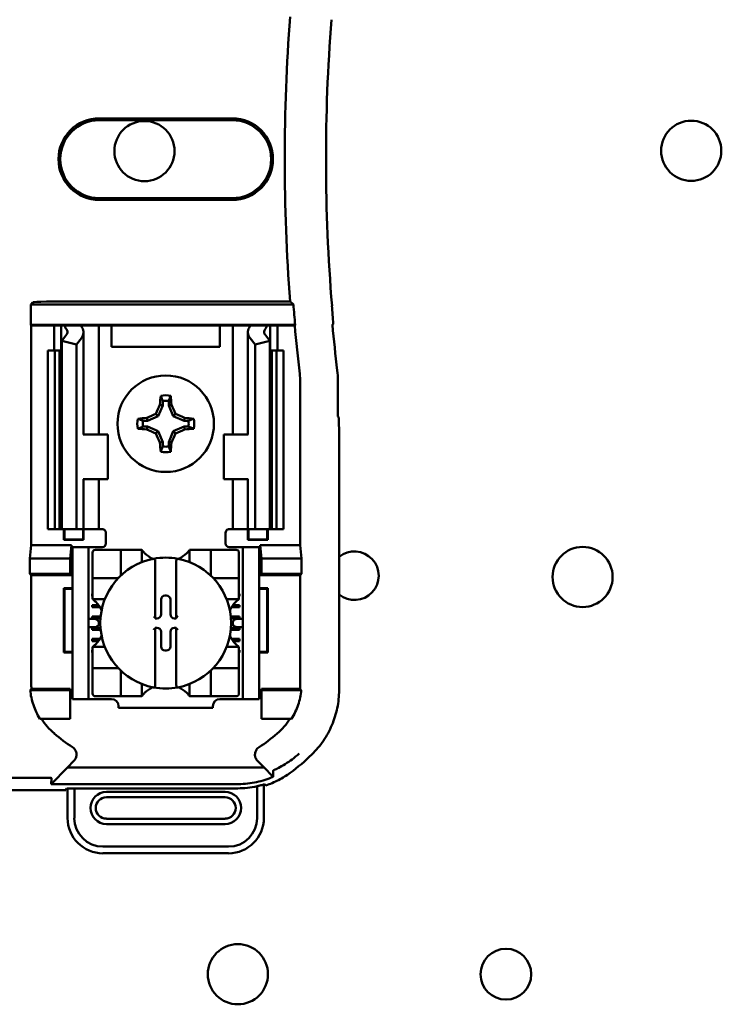
# Model space of a CAD drawing. Units: inches. Extents: x 2 to 86, y 1 to 67.
# Drawn here: x 12.7 to 14, y 35.8 to 37.6 of the extents above; entities that cross this region are included whole.
import ezdxf

# ---------------------------------------------------------------- set-up
doc = ezdxf.new("R2010")
doc.units = ezdxf.units.IN
doc.header["$LTSCALE"] = 4
doc.header["$MEASUREMENT"] = 0
doc.layers.add('Visible (ANSI)', color=7, linetype='Continuous', lineweight=50)

msp = doc.modelspace()

# ---------------------------------------------------------------- linework, layer by layer
at = {"layer": 'Visible (ANSI)'}
for p, q in [((12.8329, 37.4278), (13.0809, 37.4278)), ((13.0809, 37.4244), (12.8329, 37.4244)), ((12.8329, 37.2791), (13.0809, 37.2791)), ((13.0809, 37.2756), (12.8329, 37.2756)), ((12.7926, 37.0865), (13.1891, 37.0865)), ((12.7051, 37.0809), (12.7093, 37.085)), ((13.1951, 37.0809), (12.7051, 37.0809)), ((12.7051, 37.0426), (12.7051, 37.0809)), ((12.706, 37.0417), (12.7051, 37.0426)), ((12.7051, 37.0426), (13.1984, 37.0426)), ((12.7486, 37.0417), (12.706, 37.0417)), ((12.706, 37.0417), (12.706, 36.6317)), ((12.7486, 37.0417), (12.7619, 37.0417)), ((12.7486, 36.9951), (12.7486, 37.0417)), ((12.7619, 37.0417), (12.7679, 37.0417)), ((12.7619, 36.9951), (12.7619, 37.0417)), ((12.7679, 37.0417), (12.7989, 37.0417)), ((12.8206, 37.0417), (12.7989, 37.0417)), ((12.8206, 37.0417), (12.8319, 37.0417)), ((12.8411, 37.0417), (12.8319, 37.0417)), ((12.8319, 36.8384), (12.8319, 37.0417)), ((12.8559, 37.0417), (12.8411, 37.0417)), ((12.8559, 37.0017), (12.8559, 37.0417)), ((13.0579, 37.0417), (12.8559, 37.0417)), ((13.0579, 37.0417), (13.0579, 37.0017)), ((13.0728, 37.0417), (13.0579, 37.0417)), ((13.0728, 37.0417), (13.0819, 37.0417)), ((13.0932, 37.0417), (13.0819, 37.0417)), ((13.0819, 37.0417), (13.0819, 36.8384)), ((13.0932, 37.0417), (13.1149, 37.0417)), ((13.1149, 37.0417), (13.1459, 37.0417)), ((13.1519, 37.0417), (13.1459, 37.0417)), ((13.1653, 37.0417), (13.1519, 37.0417)), ((13.1519, 37.0417), (13.1519, 36.9951)), ((13.1976, 37.0417), (13.1653, 37.0417)), ((13.1653, 37.0417), (13.1653, 36.9951)), ((13.1984, 37.0426), (13.1976, 37.0417)), ((12.7628, 37.0129), (12.7722, 37.0251)), ((12.7903, 37.0059), (12.7628, 37.0129)), ((12.7628, 36.6617), (12.7628, 37.0129)), ((12.7996, 37.0181), (12.7903, 37.0059)), ((12.8036, 36.8384), (12.8036, 37.029)), ((13.1103, 37.029), (13.1103, 36.8384)), ((13.1236, 37.0059), (13.1142, 37.0181)), ((13.151, 37.0129), (13.1236, 37.0059)), ((13.1417, 37.0251), (13.151, 37.0129)), ((13.151, 36.6617), (13.151, 37.0129)), ((12.7369, 36.9951), (12.7503, 36.9951)), ((12.7369, 36.6617), (12.7369, 36.9951)), ((12.7503, 36.9951), (12.759, 36.9951)), ((12.7503, 36.6617), (12.7503, 36.9951)), ((12.7628, 36.9951), (12.759, 36.9951)), ((12.759, 36.6617), (12.759, 36.9951)), ((12.7903, 36.6617), (12.7903, 37.0059)), ((13.0579, 37.0017), (12.8559, 37.0017)), ((13.1236, 36.6617), (13.1236, 37.0059)), ((13.1548, 36.9951), (13.151, 36.9951)), ((13.1548, 36.9951), (13.1636, 36.9951)), ((13.1548, 36.6617), (13.1548, 36.9951)), ((13.1636, 36.9951), (13.1769, 36.9951)), ((13.1636, 36.6617), (13.1636, 36.9951)), ((13.1769, 36.6617), (13.1769, 36.9951)), ((13.2079, 36.6317), (13.2079, 36.9367)), ((13.278, 36.8717), (13.278, 36.9383)), ((12.9514, 36.8925), (12.9431, 36.8723)), ((12.9514, 36.8925), (12.9462, 36.8936)), ((12.9514, 36.9008), (12.9514, 36.8925)), ((12.9624, 36.8925), (12.9624, 36.9008)), ((12.9624, 36.8925), (12.9677, 36.8936)), ((12.9708, 36.8723), (12.9624, 36.8925)), ((12.9228, 36.8639), (12.9218, 36.8692)), ((12.9431, 36.8723), (12.9228, 36.8639)), ((12.9431, 36.8723), (12.9385, 36.8768)), ((12.9708, 36.8723), (12.9753, 36.8768)), ((12.991, 36.8639), (12.9708, 36.8723)), ((12.991, 36.8639), (12.9921, 36.8692)), ((13.2797, 36.8701), (13.278, 36.8717)), ((13.2797, 36.8701), (13.2803, 36.8361)), ((12.9228, 36.8639), (12.9145, 36.8639)), ((12.9145, 36.8529), (12.9228, 36.8529)), ((12.9228, 36.8529), (12.9218, 36.8476)), ((12.9228, 36.8529), (12.9431, 36.8445)), ((12.9708, 36.8445), (12.991, 36.8529)), ((12.9993, 36.8639), (12.991, 36.8639)), ((12.991, 36.8529), (12.9921, 36.8476)), ((12.991, 36.8529), (12.9993, 36.8529)), ((12.8038, 36.8384), (12.8029, 36.8384)), ((12.8038, 36.8384), (12.8486, 36.8384)), ((12.8486, 36.7551), (12.8486, 36.8384)), ((12.9431, 36.8445), (12.9385, 36.84)), ((12.9431, 36.8445), (12.9514, 36.8243)), ((12.9624, 36.8243), (12.9708, 36.8445)), ((12.9708, 36.8445), (12.9753, 36.84)), ((13.1101, 36.8384), (13.0653, 36.8384)), ((13.0653, 36.8384), (13.0653, 36.7551)), ((13.1109, 36.8384), (13.1101, 36.8384)), ((13.2803, 36.8361), (13.2803, 36.3614)), ((12.9514, 36.8243), (12.9462, 36.8233)), ((12.9514, 36.8243), (12.9514, 36.816)), ((12.9624, 36.8243), (12.9677, 36.8233)), ((12.9624, 36.816), (12.9624, 36.8243)), ((12.8029, 36.7551), (12.8038, 36.7551)), ((12.8036, 36.6617), (12.8036, 36.7551)), ((12.8486, 36.7551), (12.8038, 36.7551)), ((12.8319, 36.6617), (12.8319, 36.7551)), ((13.0653, 36.7551), (13.1101, 36.7551)), ((13.0819, 36.7551), (13.0819, 36.6617)), ((13.1101, 36.7551), (13.1109, 36.7551)), ((13.1103, 36.7551), (13.1103, 36.6617)), ((12.7503, 36.6617), (12.7369, 36.6617)), ((12.759, 36.6617), (12.7503, 36.6617)), ((12.759, 36.6617), (12.7628, 36.6617)), ((12.7628, 36.6617), (12.7903, 36.6617)), ((12.7668, 36.6416), (12.7668, 36.6617)), ((12.7679, 36.6428), (12.7679, 36.6617)), ((12.7903, 36.6617), (12.7996, 36.6617)), ((12.8036, 36.6617), (12.7996, 36.6617)), ((12.8026, 36.6428), (12.8026, 36.6617)), ((12.8036, 36.6617), (12.8206, 36.6617)), ((12.8037, 36.6617), (12.8037, 36.6416)), ((12.8319, 36.6617), (12.8206, 36.6617)), ((12.8319, 36.6617), (12.8386, 36.6617)), ((12.8453, 36.6551), (12.8453, 36.6351)), ((13.0686, 36.6351), (13.0686, 36.6551)), ((13.0819, 36.6617), (13.0753, 36.6617)), ((13.0819, 36.6617), (13.0932, 36.6617)), ((13.1103, 36.6617), (13.0932, 36.6617)), ((13.1101, 36.6416), (13.1101, 36.6617)), ((13.1103, 36.6617), (13.1142, 36.6617)), ((13.1113, 36.6617), (13.1113, 36.6428)), ((13.1236, 36.6617), (13.1142, 36.6617)), ((13.151, 36.6617), (13.1236, 36.6617)), ((13.1459, 36.6617), (13.1459, 36.6428)), ((13.1471, 36.6617), (13.1471, 36.6416)), ((13.151, 36.6617), (13.1548, 36.6617)), ((13.1636, 36.6617), (13.1548, 36.6617)), ((13.1769, 36.6617), (13.1636, 36.6617)), ((12.7035, 36.6071), (12.706, 36.6317)), ((12.706, 36.6317), (12.781, 36.6317)), ((12.7679, 36.6428), (12.7668, 36.6416)), ((12.8037, 36.6416), (12.7668, 36.6416)), ((12.7679, 36.6428), (12.8026, 36.6428)), ((12.781, 36.6317), (12.7786, 36.6071)), ((12.781, 36.6317), (12.781, 36.576)), ((12.8129, 36.6284), (12.7829, 36.6284)), ((12.7829, 36.6217), (12.7829, 36.6284)), ((12.8026, 36.6428), (12.8037, 36.6416)), ((12.8196, 36.6284), (12.8129, 36.6284)), ((12.8129, 36.6284), (12.8129, 36.6217)), ((12.8386, 36.6284), (12.8196, 36.6284)), ((13.0753, 36.6284), (13.0943, 36.6284)), ((13.1009, 36.6284), (13.0943, 36.6284)), ((13.1009, 36.6217), (13.1009, 36.6284)), ((13.1309, 36.6284), (13.1009, 36.6284)), ((13.1113, 36.6428), (13.1101, 36.6416)), ((13.1471, 36.6416), (13.1101, 36.6416)), ((13.1113, 36.6428), (13.1459, 36.6428)), ((13.1309, 36.6284), (13.1309, 36.6217)), ((13.1328, 36.576), (13.1328, 36.6317)), ((13.1328, 36.6317), (13.2079, 36.6317)), ((13.1328, 36.6317), (13.1353, 36.6071)), ((13.1459, 36.6428), (13.1471, 36.6416)), ((13.2079, 36.6317), (13.2103, 36.6071)), ((12.7829, 36.3517), (12.7829, 36.6217)), ((12.8129, 36.3517), (12.8129, 36.6217)), ((12.8204, 36.618), (12.8204, 36.576)), ((12.8677, 36.6232), (12.8257, 36.6232)), ((12.8677, 36.6232), (12.8729, 36.6232)), ((12.8729, 36.576), (12.8729, 36.6232)), ((12.8782, 36.6232), (12.8729, 36.6232)), ((12.8782, 36.6232), (12.9071, 36.6232)), ((12.9123, 36.6232), (12.9071, 36.6232)), ((12.9123, 36.6232), (12.9123, 36.6003)), ((13.0015, 36.6003), (13.0015, 36.6232)), ((13.0015, 36.6232), (13.0068, 36.6232)), ((13.0068, 36.6232), (13.0357, 36.6232)), ((13.0409, 36.6232), (13.0357, 36.6232)), ((13.0409, 36.6232), (13.0409, 36.576)), ((13.0409, 36.6232), (13.0462, 36.6232)), ((13.0882, 36.6232), (13.0462, 36.6232)), ((13.0934, 36.576), (13.0934, 36.618)), ((13.1009, 36.3517), (13.1009, 36.6217)), ((13.1309, 36.3517), (13.1309, 36.6217)), ((12.7035, 36.5784), (12.7035, 36.6071)), ((12.7035, 36.6071), (12.7786, 36.6071)), ((12.7786, 36.6071), (12.7786, 36.5784)), ((12.9372, 36.6013), (12.9372, 36.4964)), ((12.9766, 36.4964), (12.9766, 36.6013)), ((13.1353, 36.6071), (13.1353, 36.5784)), ((13.2103, 36.6071), (13.1353, 36.6071)), ((13.2103, 36.6071), (13.2103, 36.5784)), ((12.706, 36.576), (12.7035, 36.5784)), ((12.7786, 36.5784), (12.7035, 36.5784)), ((12.781, 36.576), (12.706, 36.576)), ((12.706, 36.576), (12.706, 36.3742)), ((12.781, 36.576), (12.7786, 36.5784)), ((12.8204, 36.5707), (12.8204, 36.576)), ((13.0934, 36.576), (13.0934, 36.5707)), ((13.1328, 36.576), (13.1353, 36.5784)), ((13.2079, 36.576), (13.1328, 36.576)), ((13.1353, 36.5784), (13.2103, 36.5784)), ((13.2103, 36.5784), (13.2079, 36.576)), ((13.2079, 36.3742), (13.2079, 36.576)), ((12.8204, 36.5707), (12.8677, 36.5707)), ((12.8204, 36.5707), (12.8204, 36.5655)), ((12.8204, 36.5366), (12.8204, 36.5655)), ((13.0462, 36.5707), (13.0934, 36.5707)), ((13.0934, 36.5655), (13.0934, 36.5707)), ((13.0934, 36.5655), (13.0934, 36.5366)), ((12.7668, 36.4316), (12.7668, 36.5519)), ((12.7668, 36.5519), (12.7829, 36.5519)), ((12.7679, 36.5507), (12.7668, 36.5519)), ((12.7829, 36.5507), (12.7679, 36.5507)), ((12.7679, 36.5507), (12.7679, 36.4328)), ((12.8196, 36.541), (12.8204, 36.541)), ((12.8196, 36.5371), (12.8196, 36.541)), ((12.8204, 36.5371), (12.8196, 36.5371)), ((12.8204, 36.5314), (12.8204, 36.5366)), ((12.9558, 36.5381), (12.958, 36.5381)), ((13.0934, 36.541), (13.0943, 36.541)), ((13.0943, 36.5371), (13.0934, 36.5371)), ((13.0934, 36.5314), (13.0934, 36.5366)), ((13.0943, 36.541), (13.0943, 36.5371)), ((13.1309, 36.5519), (13.1471, 36.5519)), ((13.1459, 36.5507), (13.1309, 36.5507)), ((13.1459, 36.5507), (13.1471, 36.5519)), ((13.1459, 36.4328), (13.1459, 36.5507)), ((13.1471, 36.5519), (13.1471, 36.4316)), ((12.8196, 36.52), (12.8317, 36.52)), ((12.8196, 36.5161), (12.8196, 36.52)), ((12.8433, 36.5314), (12.8204, 36.5314)), ((12.9482, 36.503), (12.9482, 36.5305)), ((12.9656, 36.5305), (12.9656, 36.503)), ((13.0934, 36.5314), (13.0705, 36.5314)), ((13.0821, 36.52), (13.0943, 36.52)), ((13.0943, 36.52), (13.0943, 36.5161)), ((12.8344, 36.5161), (12.8196, 36.5161)), ((12.8196, 36.499), (12.8355, 36.499)), ((12.8196, 36.4951), (12.8196, 36.499)), ((13.0784, 36.499), (13.0943, 36.499)), ((13.0943, 36.5161), (13.0794, 36.5161)), ((13.0943, 36.499), (13.0943, 36.4951)), ((12.8226, 36.4946), (12.8129, 36.4946)), ((12.8352, 36.4951), (12.8196, 36.4951)), ((12.832, 36.4879), (12.832, 36.4855)), ((12.9372, 36.4964), (12.9372, 36.4954)), ((12.9372, 36.4954), (12.9406, 36.4954)), ((12.9732, 36.4954), (12.9766, 36.4954)), ((12.9766, 36.4954), (12.9766, 36.4964)), ((13.0943, 36.4951), (13.0787, 36.4951)), ((13.0818, 36.4855), (13.0818, 36.4879)), ((13.1009, 36.4946), (13.0913, 36.4946)), ((12.8129, 36.4789), (12.8226, 36.4789)), ((12.8196, 36.478), (12.8352, 36.478)), ((12.8196, 36.4741), (12.8196, 36.478)), ((12.8355, 36.4741), (12.8196, 36.4741)), ((12.9372, 36.478), (12.9372, 36.477)), ((12.9406, 36.478), (12.9372, 36.478)), ((12.9372, 36.477), (12.9372, 36.3722)), ((12.9482, 36.443), (12.9482, 36.4704)), ((12.9656, 36.4704), (12.9656, 36.443)), ((12.9766, 36.478), (12.9732, 36.478)), ((12.9766, 36.477), (12.9766, 36.478)), ((12.9766, 36.3722), (12.9766, 36.477)), ((13.0943, 36.4741), (13.0783, 36.4741)), ((13.0787, 36.478), (13.0943, 36.478)), ((13.0913, 36.4789), (13.1009, 36.4789)), ((13.0943, 36.478), (13.0943, 36.4741)), ((12.8196, 36.457), (12.8342, 36.457)), ((12.8196, 36.4531), (12.8196, 36.457)), ((12.8314, 36.4531), (12.8196, 36.4531)), ((13.0797, 36.457), (13.0943, 36.457)), ((13.0943, 36.4531), (13.0824, 36.4531)), ((13.0943, 36.457), (13.0943, 36.4531)), ((12.7679, 36.4328), (12.7668, 36.4316)), ((12.7829, 36.4316), (12.7668, 36.4316)), ((12.7679, 36.4328), (12.7829, 36.4328)), ((12.8196, 36.436), (12.8204, 36.436)), ((12.8196, 36.4321), (12.8196, 36.436)), ((12.8204, 36.4321), (12.8196, 36.4321)), ((12.8204, 36.4421), (12.8433, 36.4421)), ((12.8204, 36.4421), (12.8204, 36.4369)), ((12.8204, 36.408), (12.8204, 36.4369)), ((12.958, 36.4354), (12.9558, 36.4354)), ((13.0705, 36.4421), (13.0934, 36.4421)), ((13.0934, 36.4421), (13.0934, 36.4369)), ((13.0934, 36.4369), (13.0934, 36.408)), ((13.0934, 36.436), (13.0943, 36.436)), ((13.0943, 36.4321), (13.0934, 36.4321)), ((13.0943, 36.436), (13.0943, 36.4321)), ((13.1309, 36.4328), (13.1459, 36.4328)), ((13.1471, 36.4316), (13.1309, 36.4316)), ((13.1459, 36.4328), (13.1471, 36.4316)), ((12.8204, 36.408), (12.8204, 36.4027)), ((13.0934, 36.4027), (13.0934, 36.408)), ((12.8677, 36.4027), (12.8204, 36.4027)), ((12.8204, 36.3975), (12.8204, 36.4027)), ((12.8204, 36.3975), (12.8204, 36.3555)), ((12.8729, 36.3503), (12.8729, 36.3975)), ((13.0409, 36.3975), (13.0409, 36.3503)), ((13.0934, 36.4027), (13.0462, 36.4027)), ((13.0934, 36.4027), (13.0934, 36.3975)), ((13.0934, 36.3555), (13.0934, 36.3975)), ((12.9123, 36.3731), (12.9123, 36.3503)), ((13.0015, 36.3503), (13.0015, 36.3731)), ((12.7041, 36.3617), (12.7786, 36.3617)), ((12.7064, 36.3642), (12.7786, 36.3642)), ((12.7786, 36.3642), (12.7786, 36.3617)), ((12.7786, 36.3617), (12.7786, 36.3084)), ((12.7829, 36.3451), (12.7829, 36.3517)), ((12.8129, 36.3517), (12.8129, 36.3451)), ((13.1009, 36.3451), (13.1009, 36.3517)), ((13.1309, 36.3517), (13.1309, 36.3451)), ((13.1353, 36.3642), (13.2074, 36.3642)), ((13.1353, 36.3642), (13.1353, 36.3617)), ((13.2098, 36.3617), (13.1353, 36.3617)), ((13.1353, 36.3617), (13.1353, 36.3084)), ((12.7829, 36.3451), (12.8129, 36.3451)), ((12.8129, 36.3451), (12.8196, 36.3451)), ((12.8196, 36.3451), (12.8559, 36.3451)), ((12.8257, 36.3503), (12.8677, 36.3503)), ((12.8729, 36.3503), (12.8677, 36.3503)), ((12.8729, 36.3503), (12.8782, 36.3503)), ((12.9071, 36.3503), (12.8782, 36.3503)), ((12.9123, 36.3503), (12.9071, 36.3503)), ((13.0015, 36.3503), (13.0068, 36.3503)), ((13.0357, 36.3503), (13.0068, 36.3503)), ((13.0357, 36.3503), (13.0409, 36.3503)), ((13.0462, 36.3503), (13.0409, 36.3503)), ((13.0462, 36.3503), (13.0882, 36.3503)), ((13.058, 36.3451), (13.0943, 36.3451)), ((13.0943, 36.3451), (13.1009, 36.3451)), ((13.1009, 36.3451), (13.1309, 36.3451)), ((12.869, 36.3319), (12.869, 36.3284)), ((13.0449, 36.3284), (12.869, 36.3284)), ((13.0449, 36.3284), (13.0449, 36.3319)), ((12.7786, 36.3084), (12.722, 36.3084)), ((13.1353, 36.3084), (13.1918, 36.3084)), ((12.7734, 36.2173), (12.7856, 36.2295)), ((13.1283, 36.2295), (13.1404, 36.2173)), ((12.7734, 36.2173), (12.7434, 36.1865)), ((13.1404, 36.2173), (12.7734, 36.2173)), ((13.1404, 36.2173), (13.1563, 36.2011)), ((12.5893, 36.198), (12.7412, 36.198)), ((12.7434, 36.1865), (12.744, 36.1976)), ((12.7434, 36.1865), (13.0928, 36.1865)), ((13.14, 36.1232), (13.14, 36.1859)), ((12.7703, 36.1751), (11.9769, 36.1751)), ((12.7703, 36.1751), (12.7726, 36.1785)), ((12.7726, 36.1785), (12.7865, 36.1785)), ((12.7739, 36.1785), (12.7739, 36.1232)), ((12.7865, 36.1232), (12.7865, 36.1785)), ((12.7865, 36.1785), (13.0911, 36.1785)), ((13.0676, 36.1718), (12.8463, 36.1718)), ((13.1274, 36.1825), (13.1274, 36.1232)), ((12.8463, 36.1618), (13.0676, 36.1618)), ((13.0676, 36.1219), (12.8463, 36.1219)), ((12.8463, 36.1119), (13.0676, 36.1119)), ((13.0741, 36.07), (12.8397, 36.07)), ((12.8397, 36.0574), (13.0741, 36.0574))]:
    msp.add_line(p, q, dxfattribs=at)
for centre, radius in [((12.9172, 37.3667), 0.0561), ((13.9372, 37.3673), 0.0561), ((12.9569, 36.8584), 0.09), ((13.7346, 36.5726), 0.056), ((13.0915, 35.8319), 0.0561), ((13.5915, 35.8319), 0.0474)]:
    msp.add_circle(centre, radius, dxfattribs=at)
for centre, radius, start, end in [((16.6036, 37.3517), 3.4248, 175.5574, 184.4426), ((16.6036, 37.3517), 3.3477, 175.5456, 184.6833), ((12.8329, 37.3517), 0.0761, 90, 270), ((12.8329, 37.3517), 0.0727, 90, 270), ((13.0809, 37.3517), 0.0761, 270, 90), ((13.0809, 37.3517), 0.0727, 270, 90), ((16.6036, 37.3517), 3.4192, 184.5437, 185.1871), ((16.6036, 37.3517), 3.4201, 185.2005, 186.7257), ((16.6036, 37.3517), 3.35, 185.2913, 186.7513), ((13.0845, 36.9367), 0.1233, 0.001, 6.7248), ((12.9569, 36.8584), 0.053, 79.8408, 100.1592), ((12.9569, 36.8584), 0.0428, 82.6326, 97.3674), ((12.9569, 36.8584), 0.053, 169.8408, 190.1592), ((12.9569, 36.8584), 0.053, 349.8408, 10.1592), ((12.9569, 36.8584), 0.0428, 172.6326, 187.3674), ((12.9569, 36.8584), 0.0428, 352.6326, 7.3674), ((12.9569, 36.8584), 0.0428, 262.6326, 277.3674), ((12.9569, 36.8584), 0.053, 259.8408, 280.1592), ((12.8386, 36.6551), 0.00667, 0, 67.9757), ((13.0753, 36.6551), 0.00667, 112.0243, 180), ((12.8386, 36.6351), 0.00667, 270, 0), ((13.0753, 36.6351), 0.00667, 180, 270), ((12.8257, 36.618), 0.00525, 90, 180), ((12.9569, 36.6567), 0.0558, 225.0991, 244.407), ((12.9569, 36.4867), 0.122, 79.3512, 100.6488), ((12.9569, 36.6567), 0.0558, 295.593, 314.9009), ((13.0882, 36.618), 0.00525, 0, 90), ((13.3089, 36.575), 0.0453, 230.8511, 129.1489), ((12.9569, 36.4867), 0.122, 100.6488, 259.3512), ((12.9569, 36.4867), 0.122, 280.6488, 79.3512), ((12.8677, 36.576), 0.00525, 351.9277, 0), ((13.0462, 36.576), 0.00525, 180, 188.0723), ((12.8677, 36.576), 0.00525, 270, 278.0723), ((13.0462, 36.576), 0.00525, 261.9277, 270), ((12.787, 36.4867), 0.0558, 25.593, 44.9009), ((13.1269, 36.4867), 0.0558, 135.0991, 154.407), ((12.787, 36.4867), 0.0558, 315.0991, 334.407), ((13.1269, 36.4867), 0.0558, 205.593, 224.9009), ((12.8677, 36.3975), 0.00525, 81.9277, 90), ((12.8677, 36.3975), 0.00525, 0, 8.0723), ((13.0462, 36.3975), 0.00525, 171.9277, 180), ((13.0462, 36.3975), 0.00525, 90, 98.0723), ((12.8257, 36.3555), 0.00525, 180, 270), ((12.9569, 36.3168), 0.0558, 115.593, 134.9009), ((12.9569, 36.4867), 0.122, 259.3512, 280.6488), ((12.9569, 36.3168), 0.0558, 45.0991, 64.407), ((13.0882, 36.3555), 0.00525, 270, 0), ((12.8559, 36.3319), 0.0131, 0, 90), ((13.058, 36.3319), 0.0131, 90, 180), ((12.9569, 36.5232), 0.3195, 229.417, 236.9949), ((12.9569, 36.5232), 0.3195, 303.0051, 310.583), ((12.9569, 36.5232), 0.3919, 306.3324, 314.0778), ((12.8463, 36.1419), 0.0299, 90, 270), ((13.0676, 36.1419), 0.0299, 270, 90), ((12.8463, 36.1419), 0.0199, 90, 270), ((13.0676, 36.1419), 0.0199, 270, 90), ((12.8397, 36.1232), 0.0659, 180, 270), ((12.8397, 36.1232), 0.0533, 180, 270), ((13.0741, 36.1232), 0.0533, 270, 0), ((13.0741, 36.1232), 0.0659, 270, 0)]:
    msp.add_arc(centre, radius, start, end, dxfattribs=at)
for centre, major_axis, ratio, start_param, end_param in [((12.7926, 37.085), (-0.0833, 0), 0.017455, 4.712389, 6.265732), ((19.8108, 37.2938), (-6.5508, 0), 0.71325, 0.046122, 0.053389), ((12.976, 37.0708), (0.214, 0), 0.57735, 3.378809, 3.460971), ((12.7569, 37.029), (-0.0167, 0), 0.57735, 2.725071, 3.460971), ((13.0295, 37.0701), (-0.2375, 0), 0.5, 0.241236, 0.278899), ((12.7569, 37.029), (-0.0467, 0), 0.57735, 2.725071, 3.460971), ((13.1569, 37.029), (-0.0467, 0), 0.57735, 5.963807, 6.699707), ((12.8843, 37.0701), (0.2375, 0), 0.5, 6.004286, 6.041949), ((13.1569, 37.029), (-0.0167, 0), 0.57735, 5.963807, 6.699707), ((12.9379, 37.0708), (0.214, 0), 0.57735, 5.963807, 6.045969), ((13.1113, 36.9383), (0.1664, 0.0098), 0.999847, 6.224254, 6.342037), ((12.9625, 36.8584), (0, 0.1005), 0.173648, 1.025501, 1.21363), ((12.9513, 36.8584), (0, -0.1005), 0.173648, 1.927963, 2.116092), ((12.9508, 36.861), (0.0384, 0.0928), 0.173648, 1.284722, 1.471568), ((12.9631, 36.861), (0.0384, -0.0928), 0.173648, 1.670024, 1.85687), ((12.9569, 36.8528), (0.1005, 0), 0.173648, 1.927963, 2.116092), ((12.9544, 36.8646), (0.0928, 0.0384), 0.173648, 1.670024, 1.85687), ((12.9595, 36.8646), (0.0928, -0.0384), 0.173648, 1.284722, 1.471568), ((12.9569, 36.8528), (0.1005, 0), 0.173648, 1.025501, 1.21363), ((12.9569, 36.864), (-0.1005, 0), 0.173648, 1.025501, 1.21363), ((12.9544, 36.8522), (-0.0928, 0.0384), 0.173648, 1.284722, 1.471568), ((12.9595, 36.8522), (-0.0928, -0.0384), 0.173648, 1.670024, 1.85687), ((12.9569, 36.864), (-0.1005, 0), 0.173648, 1.927963, 2.116092), ((12.9508, 36.8559), (-0.0384, 0.0928), 0.173648, 1.670024, 1.85687), ((12.9631, 36.8559), (-0.0384, -0.0928), 0.173648, 1.284722, 1.471568), ((12.9625, 36.8584), (0, 0.1005), 0.173648, 1.927963, 2.116092), ((12.9513, 36.8584), (0, -0.1005), 0.173648, 1.025501, 1.21363), ((12.9558, 36.5305), (-0.00539, 0.00539), 0.998783, 5.498396, 7.067974), ((12.958, 36.5305), (0.00539, 0.00539), 0.998783, 5.498396, 7.067974), ((12.9406, 36.5031), (0.00539, -0.00539), 0.998783, 5.498396, 7.067974), ((12.9732, 36.5031), (-0.00539, -0.00539), 0.998783, 5.498396, 7.067974), ((12.8226, 36.4879), (-0.00943, 0), 0.707107, 3.141593, 4.712389), ((12.8226, 36.4855), (-0.00943, 0), 0.707107, 1.570796, 3.141593), ((12.9346, 36.4964), (-0.00262, 0), 0.0349, 3.141593, 3.217906), ((12.9792, 36.4964), (-0.00262, 0), 0.0349, 6.206872, 6.283185), ((13.0913, 36.4879), (-0.00943, 0), 0.707107, 4.712389, 6.283185), ((13.0913, 36.4855), (-0.00943, 0), 0.707107, 0, 1.570796), ((12.9346, 36.477), (-0.00262, 0), 0.0349, 3.065279, 3.141592), ((12.9406, 36.4704), (0.00539, 0.00539), 0.998783, 5.498396, 7.067974), ((12.9732, 36.4704), (-0.00539, 0.00539), 0.998783, 5.498396, 7.067974), ((12.9792, 36.477), (-0.00262, 0), 0.0349, 0, 0.076314), ((12.9558, 36.443), (-0.00539, -0.00539), 0.998783, 5.498396, 7.067974), ((12.958, 36.443), (0.00539, -0.00539), 0.998783, 5.498396, 7.067974)]:
    msp.add_ellipse(centre, major_axis=major_axis, ratio=ratio, start_param=start_param, end_param=end_param, dxfattribs=at)
for points, degree in [([(13.1951, 37.0809), (13.1921, 37.0837), (13.1891, 37.0865)], 2), ([(13.2679, 37.0428), (13.2686, 37.0436), (13.2694, 37.0445)], 2), ([(12.8386, 36.6617), (12.8394, 36.6617), (12.8403, 36.6616), (12.8411, 36.6613)], 3), ([(13.0753, 36.6617), (13.0744, 36.6617), (13.0736, 36.6616), (13.0728, 36.6613)], 3)]:
    msp.add_open_spline(points, degree=degree, dxfattribs=at)
for points in [[(12.9514, 36.9008), (12.9497, 36.9052), (12.9476, 36.9106)], [(12.9624, 36.9008), (12.9641, 36.9052), (12.9663, 36.9106)], [(12.9145, 36.8639), (12.9101, 36.8656), (12.9048, 36.8677)], [(12.9993, 36.8639), (13.0037, 36.8656), (13.0091, 36.8677)], [(12.9145, 36.8529), (12.9101, 36.8512), (12.9048, 36.8491)], [(12.9993, 36.8529), (13.0037, 36.8512), (13.0091, 36.8491)], [(12.9514, 36.816), (12.9497, 36.8116), (12.9476, 36.8063)], [(12.9624, 36.816), (12.9641, 36.8116), (12.9663, 36.8063)]]:
    msp.add_rational_spline(points, [1.03566151999, 1.03921745307, 1.03237175083], degree=2, dxfattribs=at)
for points, knots in [([(12.9176, 36.6172), (12.9168, 36.6179), (12.9161, 36.6187), (12.9147, 36.6202), (12.9141, 36.621), (12.9132, 36.622), (12.9129, 36.6224), (12.9126, 36.6229), (12.9125, 36.623), (12.9123, 36.6232), (12.9123, 36.6232), (12.9123, 36.6232)], [-0.03831228, -0.03831228, -0.03831228, -0.03831228, -0.02676761, -0.02676761, -0.01522294, -0.01522294, -0.00761147, -0.00761147, -0.00380574, -0.00380574, 0, 0, 0, 0]), ([(13.0015, 36.6232), (13.0015, 36.6232), (13.0015, 36.6232), (13.0014, 36.623), (13.0013, 36.6229), (13.001, 36.6224), (13.0006, 36.622), (12.9998, 36.621), (12.9991, 36.6202), (12.9978, 36.6187), (12.997, 36.6179), (12.9963, 36.6172)], [-0.14757636, -0.14757636, -0.14757636, -0.14757636, -0.14377063, -0.14377063, -0.13996489, -0.13996489, -0.13235342, -0.13235342, -0.12080875, -0.12080875, -0.10926408, -0.10926408, -0.10926408, -0.10926408]), ([(12.9344, 36.6067), (12.9345, 36.6067), (12.9345, 36.6067), (12.9346, 36.6067), (12.9347, 36.6067), (12.9349, 36.6067), (12.9351, 36.6066), (12.9353, 36.6065), (12.9357, 36.6063), (12.936, 36.6059), (12.9365, 36.6051), (12.9368, 36.6045), (12.9371, 36.6031), (12.9372, 36.6021), (12.9372, 36.6013)], [0.09351326, 0.09351326, 0.09351326, 0.09351326, 0.09438426, 0.09438426, 0.09438426, 0.09574391, 0.09574391, 0.09727172, 0.09727172, 0.10158796, 0.10158796, 0.10822446, 0.10822446, 0.11767624, 0.11767624, 0.11767624, 0.11767624]), ([(12.9795, 36.6067), (12.9794, 36.6067), (12.9793, 36.6067), (12.9792, 36.6067), (12.9791, 36.6067), (12.979, 36.6067), (12.9787, 36.6066), (12.9786, 36.6065), (12.9782, 36.6063), (12.9779, 36.6059), (12.9773, 36.6051), (12.9771, 36.6045), (12.9767, 36.6031), (12.9766, 36.6021), (12.9766, 36.6013)], [-0.00087503, -0.00087503, -0.00087503, -0.00087503, 0, 0, 0, 0.00135965, 0.00135965, 0.00288745, 0.00288745, 0.00720369, 0.00720369, 0.0138402, 0.0138402, 0.02329198, 0.02329198, 0.02329198, 0.02329198]), ([(12.8204, 36.5314), (12.8204, 36.5314), (12.8205, 36.5313), (12.8206, 36.5312), (12.8208, 36.5311), (12.8212, 36.5308), (12.8216, 36.5304), (12.8227, 36.5296), (12.8234, 36.529), (12.825, 36.5276), (12.8258, 36.5268), (12.8265, 36.5261)], [-0.14756864, -0.14756864, -0.14756864, -0.14756864, -0.1437629, -0.1437629, -0.13995717, -0.13995717, -0.1323457, -0.1323457, -0.12080103, -0.12080103, -0.10925636, -0.10925636, -0.10925636, -0.10925636]), ([(13.0874, 36.5261), (13.0881, 36.5268), (13.0889, 36.5276), (13.0904, 36.529), (13.0912, 36.5296), (13.0922, 36.5304), (13.0926, 36.5308), (13.0931, 36.5311), (13.0932, 36.5312), (13.0934, 36.5313), (13.0934, 36.5314), (13.0934, 36.5314)], [-0.03831228, -0.03831228, -0.03831228, -0.03831228, -0.02676761, -0.02676761, -0.01522294, -0.01522294, -0.00761147, -0.00761147, -0.00380574, -0.00380574, 0, 0, 0, 0]), ([(12.9344, 36.4992), (12.9344, 36.4992), (12.9344, 36.4992), (12.9347, 36.4989), (12.9349, 36.4986), (12.9355, 36.4981), (12.9357, 36.4979), (12.9362, 36.4974), (12.9365, 36.4971), (12.9368, 36.4968), (12.937, 36.4967), (12.9371, 36.4965), (12.9372, 36.4965), (12.9372, 36.4965), (12.9372, 36.4965), (12.9372, 36.4965)], [-0.00020122, -0.00020122, -0.00020122, -0.00020122, 0, 0, 0.00433174, 0.00433174, 0.00846618, 0.00846618, 0.01284973, 0.01284973, 0.01612611, 0.01612611, 0.01896459, 0.01896459, 0.01918596, 0.01918596, 0.01918596, 0.01918596]), ([(12.9795, 36.4992), (12.9795, 36.4992), (12.9795, 36.4992), (12.9792, 36.4989), (12.9789, 36.4986), (12.9784, 36.4981), (12.9781, 36.4979), (12.9776, 36.4974), (12.9774, 36.4971), (12.977, 36.4968), (12.9769, 36.4967), (12.9767, 36.4965), (12.9766, 36.4965), (12.9766, 36.4965), (12.9766, 36.4965), (12.9766, 36.4965)], [-0.00020122, -0.00020122, -0.00020122, -0.00020122, 0, 0, 0.00433174, 0.00433174, 0.00846618, 0.00846618, 0.01284973, 0.01284973, 0.01612611, 0.01612611, 0.01896459, 0.01896459, 0.01918596, 0.01918596, 0.01918596, 0.01918596]), ([(12.9344, 36.4743), (12.9344, 36.4743), (12.9344, 36.4743), (12.9347, 36.4746), (12.9349, 36.4748), (12.9355, 36.4754), (12.9357, 36.4756), (12.9362, 36.4761), (12.9365, 36.4763), (12.9368, 36.4767), (12.937, 36.4768), (12.9371, 36.477), (12.9372, 36.477), (12.9372, 36.477), (12.9372, 36.477), (12.9372, 36.477)], [-0.00020122, -0.00020122, -0.00020122, -0.00020122, 0, 0, 0.00433174, 0.00433174, 0.00846618, 0.00846618, 0.01284973, 0.01284973, 0.01612611, 0.01612611, 0.01896459, 0.01896459, 0.01918596, 0.01918596, 0.01918596, 0.01918596]), ([(12.9795, 36.4743), (12.9795, 36.4743), (12.9795, 36.4743), (12.9792, 36.4746), (12.9789, 36.4748), (12.9784, 36.4754), (12.9781, 36.4756), (12.9776, 36.4761), (12.9774, 36.4763), (12.977, 36.4767), (12.9769, 36.4768), (12.9767, 36.477), (12.9766, 36.477), (12.9766, 36.477), (12.9766, 36.477), (12.9766, 36.477)], [-0.00020122, -0.00020122, -0.00020122, -0.00020122, 0, 0, 0.00433174, 0.00433174, 0.00846618, 0.00846618, 0.01284973, 0.01284973, 0.01612611, 0.01612611, 0.01896459, 0.01896459, 0.01918596, 0.01918596, 0.01918596, 0.01918596]), ([(12.8265, 36.4474), (12.8258, 36.4467), (12.825, 36.4459), (12.8234, 36.4445), (12.8227, 36.4439), (12.8216, 36.443), (12.8212, 36.4427), (12.8208, 36.4424), (12.8206, 36.4423), (12.8205, 36.4422), (12.8204, 36.4421), (12.8204, 36.4421)], [0.10925636, 0.10925636, 0.10925636, 0.10925636, 0.12080103, 0.12080103, 0.1323457, 0.1323457, 0.13995717, 0.13995717, 0.1437629, 0.1437629, 0.14756864, 0.14756864, 0.14756864, 0.14756864]), ([(13.0934, 36.4421), (13.0934, 36.4421), (13.0934, 36.4422), (13.0932, 36.4423), (13.0931, 36.4424), (13.0926, 36.4427), (13.0922, 36.443), (13.0912, 36.4439), (13.0904, 36.4445), (13.0889, 36.4459), (13.0881, 36.4467), (13.0874, 36.4474)], [-0.14756864, -0.14756864, -0.14756864, -0.14756864, -0.1437629, -0.1437629, -0.13995717, -0.13995717, -0.1323457, -0.1323457, -0.12080103, -0.12080103, -0.10925636, -0.10925636, -0.10925636, -0.10925636]), ([(12.706, 36.3742), (12.706, 36.3725), (12.706, 36.3708), (12.7062, 36.3675), (12.7063, 36.3658), (12.7064, 36.3642)], [0, 0, 0, 0, 0.01905793, 0.01905793, 0.03814322, 0.03814322, 0.03814322, 0.03814322]), ([(12.9344, 36.3668), (12.9345, 36.3668), (12.9345, 36.3668), (12.9346, 36.3668), (12.9347, 36.3668), (12.9349, 36.3668), (12.9351, 36.3669), (12.9353, 36.3669), (12.9357, 36.3672), (12.936, 36.3675), (12.9365, 36.3683), (12.9368, 36.369), (12.9371, 36.3704), (12.9372, 36.3713), (12.9372, 36.3722)], [-0.00087101, -0.00087101, -0.00087101, -0.00087101, 0, 0, 0, 0.00135965, 0.00135965, 0.00288745, 0.00288745, 0.00720369, 0.00720369, 0.0138402, 0.0138402, 0.02329198, 0.02329198, 0.02329198, 0.02329198]), ([(12.9795, 36.3668), (12.9794, 36.3668), (12.9793, 36.3668), (12.9792, 36.3668), (12.9791, 36.3668), (12.979, 36.3668), (12.9787, 36.3669), (12.9786, 36.3669), (12.9782, 36.3672), (12.9779, 36.3675), (12.9773, 36.3683), (12.9771, 36.369), (12.9767, 36.3704), (12.9766, 36.3713), (12.9766, 36.3722)], [0.09351326, 0.09351326, 0.09351326, 0.09351326, 0.09438426, 0.09438426, 0.09438426, 0.09574391, 0.09574391, 0.09727172, 0.09727172, 0.10158796, 0.10158796, 0.10822446, 0.10822446, 0.11767624, 0.11767624, 0.11767624, 0.11767624]), ([(13.2074, 36.3642), (13.2076, 36.3658), (13.2077, 36.3675), (13.2078, 36.3708), (13.2079, 36.3725), (13.2079, 36.3742)], [0.0000484, 0.0000484, 0.0000484, 0.0000484, 0.01913368, 0.01913368, 0.0381916, 0.0381916, 0.0381916, 0.0381916]), ([(12.7064, 36.3642), (12.706, 36.3638), (12.7056, 36.3634), (12.7049, 36.3626), (12.7045, 36.3621), (12.7041, 36.3617)], [0.0000747, 0.0000747, 0.0000747, 0.0000747, 0.266816, 0.266816, 0.5335541, 0.5335541, 0.5335541, 0.5335541]), ([(12.7041, 36.3617), (12.705, 36.3523), (12.707, 36.3431), (12.713, 36.3251), (12.7171, 36.3165), (12.722, 36.3084)], [0.0000964, 0.0000964, 0.0000964, 0.0000964, 0.1079758, 0.1079758, 0.2163051, 0.2163051, 0.2163051, 0.2163051]), ([(12.9123, 36.3503), (12.9123, 36.3503), (12.9123, 36.3503), (12.9125, 36.3505), (12.9126, 36.3506), (12.9129, 36.351), (12.9132, 36.3514), (12.9141, 36.3525), (12.9147, 36.3532), (12.9161, 36.3548), (12.9168, 36.3556), (12.9176, 36.3563)], [-0.14757636, -0.14757636, -0.14757636, -0.14757636, -0.14377063, -0.14377063, -0.13996489, -0.13996489, -0.13235342, -0.13235342, -0.12080875, -0.12080875, -0.10926408, -0.10926408, -0.10926408, -0.10926408]), ([(12.9963, 36.3563), (12.997, 36.3556), (12.9978, 36.3548), (12.9991, 36.3532), (12.9998, 36.3525), (13.0006, 36.3514), (13.001, 36.351), (13.0013, 36.3506), (13.0014, 36.3505), (13.0015, 36.3503), (13.0015, 36.3503), (13.0015, 36.3503)], [-0.03831228, -0.03831228, -0.03831228, -0.03831228, -0.02676761, -0.02676761, -0.01522294, -0.01522294, -0.00761147, -0.00761147, -0.00380574, -0.00380574, 0, 0, 0, 0]), ([(13.1918, 36.3084), (13.1968, 36.3165), (13.2008, 36.3251), (13.2069, 36.3431), (13.2089, 36.3523), (13.2098, 36.3617)], [0.0002951, 0.0002951, 0.0002951, 0.0002951, 0.1086254, 0.1086254, 0.2165058, 0.2165058, 0.2165058, 0.2165058]), ([(13.2098, 36.3617), (13.2094, 36.3621), (13.209, 36.3626), (13.2082, 36.3634), (13.2078, 36.3638), (13.2074, 36.3642)], [0.0000976, 0.0000976, 0.0000976, 0.0000976, 0.2668377, 0.2668377, 0.5335811, 0.5335811, 0.5335811, 0.5335811]), ([(13.2295, 36.2416), (13.2375, 36.2494), (13.2447, 36.2579), (13.2572, 36.2763), (13.2625, 36.2861), (13.2712, 36.3066), (13.2746, 36.3173), (13.2791, 36.3391), (13.2803, 36.3502), (13.2803, 36.3614)], [0, 0, 0, 0, 0.1270367, 0.1270367, 0.2540547, 0.2540547, 0.3813487, 0.3813487, 0.508659, 0.508659, 0.508659, 0.508659]), ([(12.7252, 36.3084), (12.7284, 36.3032), (12.732, 36.2982), (12.74, 36.2889), (12.7444, 36.2845), (12.7491, 36.2805)], [0.0009169, 0.0009169, 0.0009169, 0.0009169, 0.0710259, 0.0710259, 0.1414156, 0.1414156, 0.1414156, 0.1414156]), ([(13.1648, 36.2805), (13.1694, 36.2845), (13.1738, 36.2889), (13.1818, 36.2982), (13.1854, 36.3032), (13.1887, 36.3084)], [0, 0, 0, 0, 0.0699364, 0.0699364, 0.1404991, 0.1404991, 0.1404991, 0.1404991]), ([(12.7856, 36.2295), (12.7866, 36.2305), (12.7874, 36.2316), (12.7888, 36.234), (12.7894, 36.2353), (12.7902, 36.2381), (12.7907, 36.2403), (12.7902, 36.2451), (12.7895, 36.2472), (12.7878, 36.2504), (12.787, 36.2515), (12.7851, 36.2536), (12.7841, 36.2545), (12.7829, 36.2552)], [-0.1431399, -0.1431399, -0.1431399, -0.1431399, -0.1153322, -0.1153322, -0.0875314, -0.0875314, -0.0564948, -0.0564948, -0.031875, -0.031875, -0.0159401, -0.0159401, 0, 0, 0, 0]), ([(13.131, 36.2552), (13.1298, 36.2545), (13.1287, 36.2536), (13.1268, 36.2515), (13.126, 36.2504), (13.1246, 36.2477), (13.1238, 36.2457), (13.1232, 36.2409), (13.1234, 36.2387), (13.1244, 36.2353), (13.125, 36.234), (13.1264, 36.2316), (13.1273, 36.2305), (13.1283, 36.2295)], [-0.1431382, -0.1431382, -0.1431382, -0.1431382, -0.1153313, -0.1153313, -0.0875311, -0.0875311, -0.0564948, -0.0564948, -0.0318749, -0.0318749, -0.0159401, -0.0159401, 0, 0, 0, 0]), ([(13.2058, 36.2434), (13.2057, 36.2433), (13.2057, 36.2433), (13.2056, 36.2432), (13.1972, 36.2355), (13.1884, 36.2291), (13.1797, 36.2237), (13.1752, 36.2209), (13.1708, 36.2184), (13.1664, 36.2162)], [-0.275384, -0.275384, -0.275384, -0.275384, -0.2742201, -0.2742201, -0.2742201, -0.0959534, -0.0959534, -0.0959534, -0.0033695, -0.0033695, -0.0033695, -0.0033695]), ([(13.1435, 36.1839), (13.1517, 36.1866), (13.1597, 36.19), (13.1749, 36.1979), (13.1822, 36.2024), (13.1891, 36.2075)], [0.0003672, 0.0003672, 0.0003672, 0.0003672, 0.0989158, 0.0989158, 0.1967579, 0.1967579, 0.1967579, 0.1967579]), ([(13.1579, 36.212), (13.1578, 36.212), (13.1578, 36.212), (13.1576, 36.2119), (13.1576, 36.2118), (13.1575, 36.2117), (13.1574, 36.2117), (13.1574, 36.2116), (13.1574, 36.2116), (13.1574, 36.2115), (13.1574, 36.2115), (13.1574, 36.2115)], [-0.02860906, -0.02860906, -0.02860906, -0.02860906, -0.02684814, -0.02684814, -0.02160747, -0.02160747, -0.01511809, -0.01511809, -0.00727162, -0.00727162, 0, 0, 0, 0]), ([(13.1574, 36.2115), (13.1574, 36.2096), (13.1574, 36.2076), (13.1575, 36.2038), (13.1575, 36.2019), (13.1576, 36.2)], [0, 0, 0, 0, 0.893654, 0.893654, 1.787191, 1.787191, 1.787191, 1.787191]), ([(13.1595, 36.2128), (13.159, 36.2126), (13.1587, 36.2124), (13.1582, 36.2122), (13.158, 36.2121), (13.1579, 36.212)], [-0.01886927, -0.01886927, -0.01886927, -0.01886927, -0.00960531, -0.00960531, 0, 0, 0, 0]), ([(13.1661, 36.216), (13.1649, 36.2154), (13.1638, 36.2148), (13.1616, 36.2138), (13.1606, 36.2133), (13.1595, 36.2128)], [0, 0, 0, 0, 0.02347692, 0.02347692, 0.04560163, 0.04560163, 0.04560163, 0.04560163]), ([(12.7412, 36.198), (12.7413, 36.198), (12.7414, 36.198), (12.7415, 36.198), (12.7417, 36.198), (12.7418, 36.198), (12.7419, 36.198), (12.7421, 36.198), (12.7422, 36.198), (12.7423, 36.198), (12.7426, 36.198), (12.7428, 36.1979), (12.7429, 36.1979), (12.7438, 36.1979), (12.744, 36.1977), (12.744, 36.1976)], [0.00000364, 0.00000364, 0.00000364, 0.00000364, 0.00139916, 0.00139916, 0.00139916, 0.00298569, 0.00298569, 0.00298569, 0.00560677, 0.00560677, 0.00560677, 0.01160188, 0.01160188, 0.01160188, 0.04424913, 0.04424913, 0.04424913, 0.04424913]), ([(13.1576, 36.2), (13.1478, 36.1958), (13.1373, 36.1924), (13.1154, 36.1878), (13.1042, 36.1865), (13.0928, 36.1865)], [0.0005695, 0.0005695, 0.0005695, 0.0005695, 0.1312344, 0.1312344, 0.2617044, 0.2617044, 0.2617044, 0.2617044]), ([(13.1274, 36.1825), (13.1297, 36.1831), (13.132, 36.1836), (13.1367, 36.1849), (13.139, 36.1855), (13.1413, 36.1863)], [0.00022621, 0.00022621, 0.00022621, 0.00022621, 0.0275366, 0.0275366, 0.05494044, 0.05494044, 0.05494044, 0.05494044]), ([(13.1413, 36.1863), (13.1416, 36.1859), (13.142, 36.1855), (13.1428, 36.1846), (13.1431, 36.1842), (13.1435, 36.1839)], [0.0002823, 0.0002823, 0.0002823, 0.0002823, 0.2480103, 0.2480103, 0.4957328, 0.4957328, 0.4957328, 0.4957328]), ([(13.1563, 36.2011), (13.1565, 36.2009), (13.1567, 36.2007), (13.1571, 36.2003), (13.1573, 36.2002), (13.1576, 36.2)], [-0.007747749, -0.007747749, -0.007747749, -0.007747749, -0.003783788, -0.003783788, -0.000454639, -0.000454639, -0.000454639, -0.000454639]), ([(13.0911, 36.1785), (13.0972, 36.1785), (13.1032, 36.1788), (13.1153, 36.1802), (13.1214, 36.1812), (13.1274, 36.1825)], [-0.1393969, -0.1393969, -0.1393969, -0.1393969, -0.0703036, -0.0703036, -0.0001171, -0.0001171, -0.0001171, -0.0001171])]:
    msp.add_open_spline(points, degree=3, knots=knots, dxfattribs=at)

doc.saveas('drawing.dxf')
